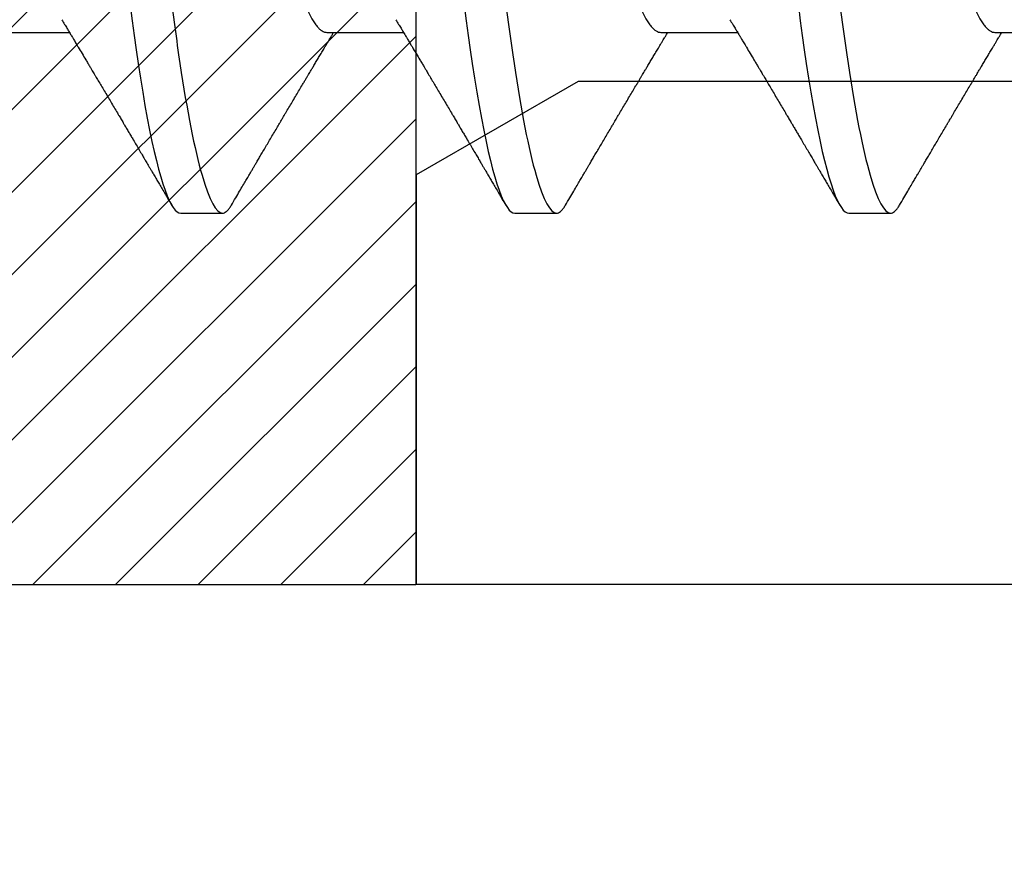
# Model space of a CAD drawing. Units: inches. Extents: x 0 to 10.9, y 0 to 12.4.
# Drawn here: x 2.5 to 2.7, y 6.6 to 6.8 of the extents above; entities that cross this region are included whole.
import ezdxf

# ---------------------------------------------------------------- set-up
doc = ezdxf.new("R2010")
doc.units = ezdxf.units.IN
doc.header["$MEASUREMENT"] = 0
for name, color, linetype in [('Arcadia-Dim', 4, 'Continuous'), ('Arcadia-Profile', 5, 'Continuous'), ('Arcadia-Shade', 8, 'Continuous')]:
    doc.layers.add(name, color=color, linetype=linetype)
doc.styles.get("Standard").update_dxf_attribs({"font": 'ARIALN.TTF'})
doc.dimstyles.new('Arcadia-2', dxfattribs={"dimscale": 2, "dimtxt": 0.0938, "dimasz": 0.0938, "dimexe": 0.0546, "dimexo": 0.0469, "dimgap": 0.0469, "dimtad": 0, "dimtih": 1, "dimdec": 4, "dimzin": 3, "dimdsep": 46, "dimlunit": 4, "dimtxsty": 'Standard', "dimblk": 'ARCHTICK', "dimcen": 0.0469, "dimdle": 0.0546, "dimclrd": 256, "dimclre": 256, "dimclrt": 256, "dimadec": 0, "dimazin": 0, "dimtfac": 0.75, "dimtdec": 4, "dimtix": 1, "dimtmove": 2, "dimatfit": 3, "dimfxl": 1, "dimtolj": 1, "dimtzin": 3, "dimlwd": -3, "dimlwe": -3, "dimarcsym": 0})

# ---------------------------------------------------------------- blocks, each defined once
blk = doc.blocks.new('_ArchTick')
at = {"color": 0, "linetype": 'ByBlock', "lineweight": -3, "const_width": 0.15}
blk.add_lwpolyline([(-0.5, -0.5), (0.5, 0.5)], dxfattribs=at)
blk = doc.blocks.new('*D25')
at = {"layer": 'Arcadia-Dim', "lineweight": -3, "transparency": 16777216}
for p, q in [((0.92708, 8.9773), (0.92708, 6.49036)), ((1.83328, 8.8681), (0.81788, 8.8681)), ((0.92708, 3.55558), (0.92708, 5.93332))]:
    blk.add_line(p, q, dxfattribs=at)
at = {"layer": 'Arcadia-Dim', "transparency": 16777216}
blk.add_solid([(0.89582, 3.55558), (0.95835, 3.55558), (0.92708, 3.36798)], dxfattribs=at)
at = {"layer": 'Defpoints', "color": 0, "transparency": 16777216}
for p in [(1.92708, 8.8681), (0.92708, 3.36798), (3.80208, 3.36798)]:
    blk.add_point(p, dxfattribs=at)
at = {"layer": 'Arcadia-Dim', "lineweight": -3, "transparency": 16777216, "xscale": 0.1876, "yscale": 0.1876, "zscale": 0.1876, "rotation": 90}
blk.add_blockref('_ArchTick', (0.92708, 8.8681), dxfattribs=at)
at = {"layer": 'Arcadia-Dim', "lineweight": -3, "transparency": 16777216, "insert": (0.92708, 6.21184), "char_height": 0.1876, "attachment_point": 5, "rotation": 90}
blk.add_mtext('\\A1;F.D.', dxfattribs=at)
blk = doc.blocks.new('*U13')
at = {"layer": 'Arcadia-Profile'}
for p, q in [((0.29357, -0.06934), (0.30997, -0.06934)), ((0.365, -0.06934), (0.3814, -0.06934)), ((0.43643, -0.06934), (0.45282, -0.06934)), ((0.50786, -0.06934), (0.52425, -0.06934)), ((0.33375, -0.108), (0.34268, -0.108)), ((0.40518, -0.108), (0.41411, -0.108)), ((0.47661, -0.108), (0.48554, -0.108))]:
    blk.add_line(p, q, dxfattribs=at)
at = {"layer": 'Arcadia-Profile', "flags": 128}
for points in [[(0.32297, -0.06361), (0.32338, -0.06683), (0.3238, -0.06997), (0.32423, -0.07304), (0.32466, -0.07602), (0.32514, -0.07913), (0.32563, -0.08211), (0.32612, -0.08497), (0.32661, -0.08768), (0.32711, -0.09025), (0.32761, -0.09266), (0.32808, -0.09479), (0.32855, -0.09676), (0.32902, -0.09858), (0.32949, -0.10025), (0.32995, -0.10175), (0.33041, -0.10309), (0.33086, -0.10427), (0.3313, -0.10528), (0.33174, -0.10613), (0.33217, -0.10682), (0.33258, -0.10734), (0.33298, -0.10771), (0.33337, -0.10793), (0.33375, -0.108), (0.33375, -0.108)], [(0.3944, -0.06361), (0.39481, -0.06683), (0.39523, -0.06997), (0.39566, -0.07304), (0.39609, -0.07602), (0.39657, -0.07913), (0.39706, -0.08211), (0.39755, -0.08497), (0.39804, -0.08768), (0.39854, -0.09025), (0.39904, -0.09266), (0.39951, -0.09479), (0.39998, -0.09676), (0.40045, -0.09858), (0.40092, -0.10025), (0.40138, -0.10175), (0.40183, -0.10309), (0.40229, -0.10427), (0.40273, -0.10528), (0.40317, -0.10613), (0.4036, -0.10682), (0.40401, -0.10734), (0.40441, -0.10771), (0.4048, -0.10793), (0.40518, -0.108), (0.40518, -0.108)], [(0.46583, -0.06361), (0.46624, -0.06683), (0.46666, -0.06997), (0.46709, -0.07304), (0.46752, -0.07602), (0.468, -0.07913), (0.46848, -0.08211), (0.46897, -0.08497), (0.46947, -0.08768), (0.46997, -0.09025), (0.47047, -0.09266), (0.47094, -0.09479), (0.47141, -0.09676), (0.47188, -0.09858), (0.47234, -0.10025), (0.47281, -0.10175), (0.47326, -0.10309), (0.47371, -0.10427), (0.47416, -0.10528), (0.4746, -0.10613), (0.47502, -0.10682), (0.47543, -0.10734), (0.47584, -0.10771), (0.47623, -0.10793), (0.47661, -0.108), (0.47661, -0.108)]]:
    blk.add_lwpolyline(points, dxfattribs=at)
at = {"layer": 'Arcadia-Profile'}
for points, knots in [([(0.30696, 0.108), (0.30825, 0.108), (0.30976, 0.10537), (0.3129, 0.09442), (0.31454, 0.08611), (0.31681, 0.07097), (0.31753, 0.06549), (0.31889, 0.05407), (0.31952, 0.04814), (0.32164, 0.02889), (0.32323, 0.01447), (0.32642, -0.01447), (0.32801, -0.02889), (0.33013, -0.04814), (0.33076, -0.05407), (0.33211, -0.06549), (0.33284, -0.07097), (0.3351, -0.08611), (0.33674, -0.09442), (0.33989, -0.10537), (0.34139, -0.108), (0.34268, -0.108)], [0, 0, 0, 0, 0.125, 0.125, 0.25, 0.25, 0.3125, 0.3125, 0.375, 0.375, 0.5, 0.5, 0.625, 0.625, 0.6875, 0.6875, 0.75, 0.75, 0.875, 0.875, 1, 1, 1, 1]), ([(0.37839, 0.108), (0.37968, 0.108), (0.38118, 0.10537), (0.38433, 0.09442), (0.38597, 0.08611), (0.38823, 0.07097), (0.38896, 0.06549), (0.39031, 0.05407), (0.39094, 0.04814), (0.39306, 0.02889), (0.39466, 0.01447), (0.39784, -0.01447), (0.39944, -0.02889), (0.40156, -0.04814), (0.40219, -0.05407), (0.40354, -0.06549), (0.40427, -0.07097), (0.40653, -0.08611), (0.40817, -0.09442), (0.41132, -0.10537), (0.41282, -0.108), (0.41411, -0.108)], [0, 0, 0, 0, 0.125, 0.125, 0.25, 0.25, 0.3125, 0.3125, 0.375, 0.375, 0.5, 0.5, 0.625, 0.625, 0.6875, 0.6875, 0.75, 0.75, 0.875, 0.875, 1, 1, 1, 1]), ([(0.44982, 0.108), (0.45111, 0.108), (0.45261, 0.10537), (0.45576, 0.09442), (0.4574, 0.08611), (0.45966, 0.07097), (0.46039, 0.06549), (0.46174, 0.05407), (0.46237, 0.04814), (0.46449, 0.02889), (0.46608, 0.01447), (0.46927, -0.01447), (0.47086, -0.02889), (0.47298, -0.04814), (0.47361, -0.05407), (0.47497, -0.06549), (0.47569, -0.07097), (0.47796, -0.08611), (0.4796, -0.09442), (0.48274, -0.10537), (0.48425, -0.108), (0.48554, -0.108)], [0, 0, 0, 0, 0.125, 0.125, 0.25, 0.25, 0.3125, 0.3125, 0.375, 0.375, 0.5, 0.5, 0.625, 0.625, 0.6875, 0.6875, 0.75, 0.75, 0.875, 0.875, 1, 1, 1, 1]), ([(0.33238, 0.06661), (0.33241, 0.06655), (0.33264, 0.0662), (0.33306, 0.0654), (0.33364, 0.0642), (0.33422, 0.06281), (0.33482, 0.06126), (0.33542, 0.05954), (0.33602, 0.05766), (0.33662, 0.05565), (0.33721, 0.0535), (0.3378, 0.05122), (0.33837, 0.04883), (0.33893, 0.04634), (0.33948, 0.04376), (0.34002, 0.0411), (0.34054, 0.03837), (0.34103, 0.03559), (0.34152, 0.03276), (0.34202, 0.02986), (0.34253, 0.02687), (0.34306, 0.02376), (0.34361, 0.02055), (0.34418, 0.01724), (0.34476, 0.01387), (0.34535, 0.01045), (0.34594, 0.00699), (0.34654, 0.0035), (0.34714, 0), (0.34774, -0.00349), (0.34834, -0.00697), (0.34893, -0.01043), (0.34952, -0.01384), (0.35009, -0.01719), (0.35065, -0.02045), (0.3512, -0.02362), (0.35173, -0.02671), (0.35225, -0.02973), (0.35275, -0.03267), (0.35324, -0.03554), (0.35374, -0.03834), (0.35426, -0.04108), (0.3548, -0.04375), (0.35535, -0.04634), (0.35591, -0.04883), (0.35649, -0.05122), (0.35707, -0.05349), (0.35766, -0.05563), (0.35826, -0.05765), (0.35886, -0.05951), (0.35945, -0.06121), (0.36004, -0.06274), (0.36062, -0.06413), (0.3612, -0.06536), (0.36178, -0.06643), (0.36235, -0.06734), (0.36291, -0.06808), (0.36346, -0.06865), (0.36399, -0.06905), (0.36451, -0.06929), (0.36484, -0.06932), (0.365, -0.06934)], [0, 0, 0, 0, 0.003289, 0.020419, 0.037632, 0.054905, 0.07257, 0.090252, 0.107927, 0.125571, 0.14316, 0.160672, 0.178084, 0.195336, 0.212447, 0.229398, 0.246168, 0.262743, 0.278913, 0.295259, 0.31179, 0.328488, 0.345682, 0.363011, 0.380455, 0.397993, 0.415601, 0.433257, 0.450936, 0.468577, 0.486195, 0.503765, 0.521265, 0.538672, 0.555657, 0.572513, 0.589219, 0.605759, 0.622447, 0.638949, 0.655558, 0.672364, 0.689351, 0.706499, 0.723789, 0.741162, 0.758636, 0.776186, 0.793791, 0.811427, 0.828756, 0.846069, 0.863345, 0.880561, 0.898045, 0.915422, 0.932671, 0.949772, 0.966706, 0.983454, 1, 1, 1, 1]), ([(0.40381, 0.06661), (0.40384, 0.06655), (0.40407, 0.0662), (0.40449, 0.0654), (0.40506, 0.0642), (0.40565, 0.06281), (0.40625, 0.06126), (0.40685, 0.05954), (0.40745, 0.05766), (0.40805, 0.05565), (0.40864, 0.0535), (0.40922, 0.05122), (0.4098, 0.04883), (0.41036, 0.04634), (0.41091, 0.04376), (0.41145, 0.0411), (0.41197, 0.03837), (0.41246, 0.03559), (0.41295, 0.03276), (0.41344, 0.02986), (0.41396, 0.02687), (0.41449, 0.02376), (0.41504, 0.02055), (0.41561, 0.01724), (0.41619, 0.01387), (0.41678, 0.01045), (0.41737, 0.00699), (0.41797, 0.0035), (0.41857, 0), (0.41917, -0.00349), (0.41977, -0.00697), (0.42036, -0.01043), (0.42095, -0.01384), (0.42152, -0.01719), (0.42208, -0.02045), (0.42263, -0.02362), (0.42316, -0.02671), (0.42368, -0.02973), (0.42418, -0.03267), (0.42467, -0.03554), (0.42517, -0.03834), (0.42569, -0.04108), (0.42623, -0.04375), (0.42678, -0.04634), (0.42734, -0.04883), (0.42792, -0.05122), (0.4285, -0.05349), (0.42909, -0.05563), (0.42969, -0.05765), (0.43028, -0.05951), (0.43088, -0.06121), (0.43146, -0.06274), (0.43205, -0.06413), (0.43263, -0.06536), (0.43321, -0.06643), (0.43378, -0.06734), (0.43434, -0.06808), (0.43489, -0.06865), (0.43542, -0.06905), (0.43593, -0.06929), (0.43626, -0.06932), (0.43643, -0.06934)], [0, 0, 0, 0, 0.003289, 0.020419, 0.037632, 0.054905, 0.07257, 0.090252, 0.107927, 0.125571, 0.14316, 0.160672, 0.178084, 0.195336, 0.212447, 0.229398, 0.246168, 0.262743, 0.278913, 0.295259, 0.31179, 0.328488, 0.345682, 0.363011, 0.380455, 0.397993, 0.415601, 0.433257, 0.450936, 0.468577, 0.486195, 0.503765, 0.521265, 0.538672, 0.555657, 0.572513, 0.589219, 0.605759, 0.622447, 0.638949, 0.655558, 0.672364, 0.689351, 0.706499, 0.723789, 0.741162, 0.758636, 0.776186, 0.793791, 0.811427, 0.828756, 0.846069, 0.863345, 0.880561, 0.898045, 0.915422, 0.932671, 0.949772, 0.966706, 0.983454, 1, 1, 1, 1]), ([(0.47524, 0.06661), (0.47527, 0.06655), (0.4755, 0.0662), (0.47591, 0.0654), (0.47649, 0.0642), (0.47708, 0.06281), (0.47768, 0.06126), (0.47828, 0.05954), (0.47888, 0.05766), (0.47948, 0.05565), (0.48007, 0.0535), (0.48065, 0.05122), (0.48123, 0.04883), (0.48179, 0.04634), (0.48234, 0.04376), (0.48288, 0.0411), (0.48339, 0.03837), (0.48389, 0.03559), (0.48437, 0.03276), (0.48487, 0.02986), (0.48539, 0.02687), (0.48592, 0.02376), (0.48647, 0.02055), (0.48704, 0.01724), (0.48762, 0.01387), (0.48821, 0.01045), (0.4888, 0.00699), (0.4894, 0.0035), (0.49, 0), (0.4906, -0.00349), (0.4912, -0.00697), (0.49179, -0.01043), (0.49238, -0.01384), (0.49295, -0.01719), (0.49351, -0.02045), (0.49405, -0.02362), (0.49459, -0.02671), (0.4951, -0.02973), (0.49561, -0.03267), (0.4961, -0.03554), (0.4966, -0.03834), (0.49712, -0.04108), (0.49766, -0.04375), (0.49821, -0.04634), (0.49877, -0.04883), (0.49935, -0.05122), (0.49993, -0.05349), (0.50052, -0.05563), (0.50112, -0.05765), (0.50171, -0.05951), (0.50231, -0.06121), (0.50289, -0.06274), (0.50348, -0.06413), (0.50406, -0.06536), (0.50464, -0.06643), (0.50521, -0.06734), (0.50577, -0.06808), (0.50632, -0.06865), (0.50685, -0.06905), (0.50736, -0.06929), (0.50769, -0.06932), (0.50786, -0.06934)], [0, 0, 0, 0, 0.003289, 0.020419, 0.037632, 0.054905, 0.07257, 0.090252, 0.107927, 0.125571, 0.14316, 0.160672, 0.178084, 0.195336, 0.212447, 0.229398, 0.246168, 0.262743, 0.278913, 0.295259, 0.31179, 0.328488, 0.345682, 0.363011, 0.380455, 0.397993, 0.415601, 0.433257, 0.450936, 0.468577, 0.486195, 0.503765, 0.521265, 0.538672, 0.555657, 0.572513, 0.589219, 0.605759, 0.622447, 0.638949, 0.655558, 0.672364, 0.689351, 0.706499, 0.723789, 0.741162, 0.758636, 0.776186, 0.793791, 0.811427, 0.828756, 0.846069, 0.863345, 0.880561, 0.898045, 0.915422, 0.932671, 0.949772, 0.966706, 0.983454, 1, 1, 1, 1]), ([(0.30834, -0.06662), (0.30854, -0.06695), (0.3089, -0.06756), (0.30941, -0.06841), (0.30981, -0.06907), (0.3101, -0.06956), (0.31032, -0.06993), (0.3105, -0.07023), (0.31068, -0.07052), (0.31085, -0.07081), (0.31106, -0.07116), (0.3113, -0.07156), (0.31157, -0.07202), (0.3123, -0.07324), (0.31309, -0.07457), (0.31392, -0.07596), (0.31434, -0.07665), (0.31469, -0.07725), (0.31499, -0.07776), (0.31528, -0.07823), (0.31565, -0.07886), (0.31615, -0.0797), (0.31676, -0.08074), (0.31742, -0.08185), (0.31811, -0.08302), (0.31882, -0.0842), (0.31952, -0.08539), (0.3201, -0.08638), (0.32055, -0.08713), (0.32083, -0.08761), (0.32109, -0.08805), (0.32138, -0.08854), (0.32175, -0.08917), (0.32219, -0.08991), (0.32266, -0.09071), (0.32314, -0.09152), (0.32367, -0.09242), (0.32425, -0.09341), (0.32488, -0.09447), (0.32547, -0.09547), (0.32601, -0.09638), (0.32647, -0.09717), (0.32686, -0.09784), (0.32722, -0.09845), (0.3276, -0.09909), (0.32805, -0.09985), (0.32854, -0.10069), (0.32908, -0.10161), (0.32966, -0.10259), (0.33032, -0.10371), (0.33105, -0.10496), (0.33156, -0.10584), (0.33183, -0.1063)], [0, 0, 0, 0, 0.025207, 0.046629, 0.064261, 0.074994, 0.08359, 0.092278, 0.098205, 0.105468, 0.114232, 0.124499, 0.13627, 0.149032, 0.217084, 0.236574, 0.254479, 0.269585, 0.281889, 0.292637, 0.305649, 0.329582, 0.35581, 0.384143, 0.41393, 0.443862, 0.4739, 0.503482, 0.518621, 0.530599, 0.539915, 0.551821, 0.567718, 0.587199, 0.607999, 0.628365, 0.648297, 0.676018, 0.702852, 0.728631, 0.75165, 0.771459, 0.788058, 0.802265, 0.817534, 0.836327, 0.859391, 0.880906, 0.905722, 0.933841, 0.965266, 1, 1, 1, 1]), ([(0.37976, -0.06662), (0.37996, -0.06695), (0.38033, -0.06756), (0.38084, -0.06841), (0.38123, -0.06907), (0.38153, -0.06956), (0.38175, -0.06993), (0.38193, -0.07023), (0.3821, -0.07052), (0.38228, -0.07081), (0.38248, -0.07116), (0.38273, -0.07156), (0.383, -0.07202), (0.38373, -0.07324), (0.38452, -0.07457), (0.38535, -0.07596), (0.38576, -0.07665), (0.38612, -0.07725), (0.38642, -0.07776), (0.3867, -0.07823), (0.38708, -0.07886), (0.38757, -0.0797), (0.38819, -0.08074), (0.38885, -0.08185), (0.38954, -0.08302), (0.39025, -0.0842), (0.39095, -0.08539), (0.39153, -0.08638), (0.39198, -0.08713), (0.39226, -0.08761), (0.39252, -0.08805), (0.39281, -0.08854), (0.39318, -0.08917), (0.39362, -0.08991), (0.39409, -0.09071), (0.39457, -0.09152), (0.3951, -0.09242), (0.39568, -0.09341), (0.39631, -0.09447), (0.3969, -0.09547), (0.39744, -0.09638), (0.3979, -0.09717), (0.39829, -0.09784), (0.39865, -0.09845), (0.39903, -0.09909), (0.39947, -0.09985), (0.39997, -0.10069), (0.40051, -0.10161), (0.40109, -0.10259), (0.40174, -0.10371), (0.40248, -0.10496), (0.40299, -0.10584), (0.40326, -0.1063)], [0, 0, 0, 0, 0.025207, 0.046629, 0.064261, 0.074994, 0.08359, 0.092278, 0.098205, 0.105468, 0.114232, 0.124499, 0.13627, 0.149032, 0.217084, 0.236574, 0.254479, 0.269585, 0.281889, 0.292637, 0.305649, 0.329582, 0.35581, 0.384143, 0.41393, 0.443862, 0.4739, 0.503482, 0.518621, 0.530599, 0.539915, 0.551821, 0.567718, 0.587199, 0.607999, 0.628365, 0.648297, 0.676018, 0.702852, 0.728631, 0.75165, 0.771459, 0.788058, 0.802265, 0.817534, 0.836327, 0.859391, 0.880906, 0.905722, 0.933841, 0.965266, 1, 1, 1, 1]), ([(0.45119, -0.06662), (0.45139, -0.06695), (0.45176, -0.06756), (0.45227, -0.06841), (0.45266, -0.06907), (0.45296, -0.06956), (0.45318, -0.06993), (0.45336, -0.07023), (0.45353, -0.07052), (0.45371, -0.07081), (0.45391, -0.07116), (0.45416, -0.07156), (0.45443, -0.07202), (0.45516, -0.07324), (0.45595, -0.07457), (0.45678, -0.07596), (0.45719, -0.07665), (0.45755, -0.07725), (0.45785, -0.07776), (0.45813, -0.07823), (0.45851, -0.07886), (0.459, -0.0797), (0.45962, -0.08074), (0.46028, -0.08185), (0.46097, -0.08302), (0.46167, -0.0842), (0.46238, -0.08539), (0.46296, -0.08638), (0.4634, -0.08713), (0.46369, -0.08761), (0.46395, -0.08805), (0.46424, -0.08854), (0.46461, -0.08917), (0.46505, -0.08991), (0.46552, -0.09071), (0.466, -0.09152), (0.46653, -0.09242), (0.46711, -0.09341), (0.46774, -0.09447), (0.46833, -0.09547), (0.46886, -0.09638), (0.46933, -0.09717), (0.46972, -0.09784), (0.47008, -0.09845), (0.47046, -0.09909), (0.4709, -0.09985), (0.4714, -0.10069), (0.47194, -0.10161), (0.47252, -0.10259), (0.47317, -0.10371), (0.47391, -0.10496), (0.47442, -0.10584), (0.47469, -0.1063)], [0, 0, 0, 0, 0.025206, 0.046629, 0.064261, 0.074994, 0.08359, 0.092278, 0.098205, 0.105468, 0.114232, 0.124499, 0.13627, 0.149031, 0.217084, 0.236574, 0.254479, 0.269585, 0.281889, 0.292637, 0.305649, 0.329582, 0.35581, 0.384142, 0.41393, 0.443862, 0.4739, 0.503482, 0.518621, 0.530599, 0.539915, 0.55182, 0.567718, 0.587199, 0.607998, 0.628364, 0.648297, 0.676018, 0.702852, 0.72863, 0.75165, 0.771459, 0.788058, 0.802265, 0.817534, 0.836327, 0.859391, 0.880906, 0.905722, 0.933841, 0.965266, 1, 1, 1, 1]), ([(0.34459, -0.1063), (0.3449, -0.10577), (0.34549, -0.10477), (0.34632, -0.10336), (0.34704, -0.10213), (0.34767, -0.10107), (0.34819, -0.10017), (0.34863, -0.09942), (0.34901, -0.09878), (0.34936, -0.09819), (0.34973, -0.09756), (0.35015, -0.09684), (0.35065, -0.096), (0.35121, -0.09505), (0.35182, -0.09401), (0.35245, -0.09293), (0.35311, -0.09182), (0.35379, -0.09067), (0.35438, -0.08967), (0.35484, -0.08889), (0.35515, -0.08836), (0.3554, -0.08794), (0.35564, -0.08754), (0.3559, -0.08709), (0.35633, -0.08637), (0.3569, -0.08541), (0.35759, -0.08424), (0.35828, -0.08308), (0.35896, -0.08193), (0.35954, -0.08094), (0.36003, -0.08013), (0.36041, -0.07948), (0.36077, -0.07888), (0.36108, -0.07836), (0.36136, -0.07788), (0.36166, -0.07737), (0.36204, -0.07675), (0.36249, -0.07598), (0.36299, -0.07514), (0.36352, -0.07426), (0.36406, -0.07336), (0.36455, -0.07253), (0.36499, -0.0718), (0.36533, -0.07122), (0.36562, -0.07075), (0.36582, -0.07041), (0.36597, -0.07015), (0.36613, -0.0699), (0.36629, -0.06962), (0.36641, -0.06942), (0.36646, -0.06934)], [0, 0, 0, 0, 0.042833, 0.080911, 0.114236, 0.142815, 0.166816, 0.186947, 0.203324, 0.218982, 0.234927, 0.254252, 0.277024, 0.303238, 0.331514, 0.360745, 0.390928, 0.422062, 0.453809, 0.471669, 0.48591, 0.496535, 0.505931, 0.518128, 0.53319, 0.564409, 0.596123, 0.627726, 0.659201, 0.689281, 0.707792, 0.725368, 0.741953, 0.756371, 0.768156, 0.780367, 0.797788, 0.818978, 0.842416, 0.866328, 0.890711, 0.915565, 0.934072, 0.949915, 0.96271, 0.972458, 0.977159, 0.984094, 0.993325, 1, 1, 1, 1]), ([(0.41602, -0.1063), (0.41633, -0.10577), (0.41692, -0.10477), (0.41775, -0.10336), (0.41847, -0.10213), (0.4191, -0.10107), (0.41962, -0.10017), (0.42006, -0.09942), (0.42044, -0.09878), (0.42079, -0.09819), (0.42116, -0.09756), (0.42158, -0.09684), (0.42208, -0.096), (0.42264, -0.09505), (0.42324, -0.09401), (0.42388, -0.09293), (0.42454, -0.09182), (0.42522, -0.09067), (0.4258, -0.08967), (0.42627, -0.08889), (0.42658, -0.08836), (0.42683, -0.08794), (0.42706, -0.08754), (0.42733, -0.08709), (0.42776, -0.08637), (0.42833, -0.08541), (0.42902, -0.08424), (0.42971, -0.08308), (0.43039, -0.08193), (0.43097, -0.08094), (0.43146, -0.08013), (0.43184, -0.07948), (0.4322, -0.07888), (0.43251, -0.07836), (0.43279, -0.07788), (0.43309, -0.07737), (0.43347, -0.07675), (0.43392, -0.07598), (0.43442, -0.07514), (0.43495, -0.07426), (0.43548, -0.07336), (0.43598, -0.07253), (0.43642, -0.0718), (0.43676, -0.07122), (0.43704, -0.07075), (0.43724, -0.07041), (0.4374, -0.07015), (0.43756, -0.0699), (0.43772, -0.06962), (0.43784, -0.06942), (0.43789, -0.06934)], [0, 0, 0, 0, 0.042833, 0.080911, 0.114236, 0.142815, 0.166816, 0.186947, 0.203324, 0.218982, 0.234927, 0.254251, 0.277024, 0.303238, 0.331515, 0.360744, 0.390928, 0.422062, 0.453809, 0.471669, 0.485911, 0.496535, 0.505931, 0.518128, 0.53319, 0.564409, 0.596123, 0.627726, 0.659201, 0.689281, 0.707792, 0.725368, 0.741953, 0.75637, 0.768155, 0.780366, 0.797788, 0.818978, 0.842415, 0.866327, 0.890711, 0.915565, 0.934072, 0.949915, 0.96271, 0.972458, 0.977159, 0.984093, 0.993324, 1, 1, 1, 1]), ([(0.48745, -0.1063), (0.48776, -0.10577), (0.48835, -0.10477), (0.48918, -0.10336), (0.4899, -0.10213), (0.49052, -0.10107), (0.49105, -0.10017), (0.49149, -0.09942), (0.49187, -0.09878), (0.49222, -0.09819), (0.49259, -0.09756), (0.49301, -0.09684), (0.4935, -0.096), (0.49407, -0.09505), (0.49467, -0.09401), (0.49531, -0.09293), (0.49597, -0.09182), (0.49665, -0.09067), (0.49723, -0.08967), (0.4977, -0.08889), (0.49801, -0.08836), (0.49826, -0.08794), (0.49849, -0.08754), (0.49876, -0.08709), (0.49919, -0.08637), (0.49976, -0.08541), (0.50044, -0.08424), (0.50114, -0.08308), (0.50182, -0.08193), (0.5024, -0.08094), (0.50288, -0.08013), (0.50327, -0.07948), (0.50362, -0.07888), (0.50394, -0.07836), (0.50422, -0.07788), (0.50452, -0.07737), (0.50489, -0.07675), (0.50535, -0.07598), (0.50585, -0.07514), (0.50638, -0.07426), (0.50691, -0.07336), (0.50741, -0.07253), (0.50784, -0.0718), (0.50819, -0.07122), (0.50847, -0.07075), (0.50867, -0.07041), (0.50883, -0.07015), (0.50898, -0.0699), (0.50915, -0.06962), (0.50927, -0.06942), (0.50932, -0.06934)], [0, 0, 0, 0, 0.0428332, 0.0809103, 0.1142366, 0.1428152, 0.1668163, 0.1869473, 0.2033236, 0.2189825, 0.2349269, 0.2542515, 0.2770242, 0.3032377, 0.3315144, 0.3607448, 0.3909279, 0.4220619, 0.4538089, 0.4716689, 0.4859104, 0.4965354, 0.505931, 0.5181275, 0.53319, 0.5644095, 0.5961235, 0.6277264, 0.6592011, 0.6892807, 0.707792, 0.7253682, 0.7419533, 0.7563707, 0.7681554, 0.7803664, 0.7977881, 0.8189781, 0.8424156, 0.8663278, 0.8907114, 0.9155655, 0.934072, 0.9499156, 0.9627099, 0.9724586, 0.977159, 0.9840939, 0.9933248, 1, 1, 1, 1]), ([(0.34268, -0.108), (0.34281, -0.10798), (0.34309, -0.10795), (0.34351, -0.10769), (0.34395, -0.10725), (0.34431, -0.10678), (0.34453, -0.1064), (0.3446, -0.10628)], [0, 0, 0, 0, 0.22161, 0.44544, 0.671343, 0.899159, 1, 1, 1, 1]), ([(0.41411, -0.108), (0.41424, -0.10798), (0.41452, -0.10795), (0.41494, -0.10769), (0.41538, -0.10725), (0.41574, -0.10678), (0.41596, -0.1064), (0.41602, -0.10628)], [0, 0, 0, 0, 0.22161, 0.44544, 0.671343, 0.899159, 1, 1, 1, 1]), ([(0.48554, -0.108), (0.48567, -0.10798), (0.48595, -0.10795), (0.48637, -0.10769), (0.48681, -0.10725), (0.48717, -0.10678), (0.48739, -0.1064), (0.48745, -0.10628)], [0, 0, 0, 0, 0.22161, 0.445441, 0.671343, 0.899159, 1, 1, 1, 1])]:
    blk.add_open_spline(points, degree=3, knots=knots, dxfattribs=at)
blk = doc.blocks.new('*U21')
at = {"layer": 'Arcadia-Shade', "lineweight": -3}
h = blk.add_hatch(dxfattribs=at)
h.set_pattern_fill('ANSI31', color=256, scale=0.1, style=0)
h.set_pattern_definition([(45, (-8.207366, -58.207608), (-0.0088388348, 0.0088388348), [])])
edge = h.paths.add_edge_path()
edge.add_line((0.058, -0.13), (0.058, -0.149))
edge.add_arc((0.029, -0.149), 0.029, -180, 0, ccw=False)
edge.add_line((0, -0.149), (0, -0.032))
edge.add_arc((0, 0), 0.032, 270, 450)
edge.add_line((0, 0.032), (0, 0.149))
edge.add_arc((0.029, 0.149), 0.029, 0, 180, ccw=False)
edge.add_line((0.058, 0.149), (0.058, 0.13))
edge.add_line((0.058, 0.13), (0.105, 0.13))
edge.add_line((0.105, 0.13), (0.105, 0.1875))
edge.add_line((0.105, 0.1875), (0.294, 0.1875))
edge.add_line((0.294, 0.1875), (0.294, 0.062))
edge.add_arc((0.294, 0), 0.062, 90, 270)
edge.add_line((0.294, -0.062), (0.294, -0.1875))
edge.add_line((0.294, -0.1875), (0.105, -0.1875))
edge.add_line((0.105, -0.1875), (0.105, -0.13))
edge.add_line((0.105, -0.13), (0.058, -0.13))
at = {"layer": 'Arcadia-Profile'}
blk.add_lwpolyline([(0.058, -0.13), (0.058, -0.149, -1), (0, -0.149), (0, -0.032, 1), (0, 0.032), (0, 0.149, -1), (0.058, 0.149), (0.058, 0.13), (0.105, 0.13), (0.105, 0.1875), (0.294, 0.1875), (0.294, 0.062, 1), (0.294, -0.062), (0.294, -0.1875), (0.105, -0.1875), (0.105, -0.13), (0.058, -0.13)], format="xyb", dxfattribs=at)

msp = doc.modelspace()

# ---------------------------------------------------------------- linework, layer by layer
at = {"layer": 'Arcadia-Profile'}
msp.add_lwpolyline([(3.80208, 7.05566), (2.61608, 7.05566), (2.61608, 6.96816), (2.65072, 6.94816), (3.09108, 6.94816, -1), (3.09108, 6.78816), (2.65072, 6.78816), (2.61608, 6.76816), (2.61608, 6.68066), (3.80208, 6.68066)], format="xyb", dxfattribs=at)

# ---------------------------------------------------------------- block references
at = {"layer": 'Arcadia-Profile', "lineweight": -3}
for name, p in [('*U13', (2.23198, 6.86799)), ('*U21', (2.32198, 6.86799))]:
    msp.add_blockref(name, p, dxfattribs=at)

# ---------------------------------------------------------------- dimensions: what is measured, and where the dimension line sits
at = {"layer": 'Arcadia-Dim', "lineweight": -3}
dim = msp.add_linear_dim(base=(0.92708, 3.36798), p1=(1.92708, 8.8681), p2=(3.80208, 3.36798), angle=90, text='F.D.', dimstyle='Arcadia-2', override={"dimblk1": 'ArchTick', "dimsah": 1, "dimse2": 1}, dxfattribs=at)
dim.commit()
dim.dimension.update_dxf_attribs({"geometry": '*D25', "text_midpoint": (0.92708, 6.21184), "text_rotation": 90})

doc.saveas('drawing.dxf')
